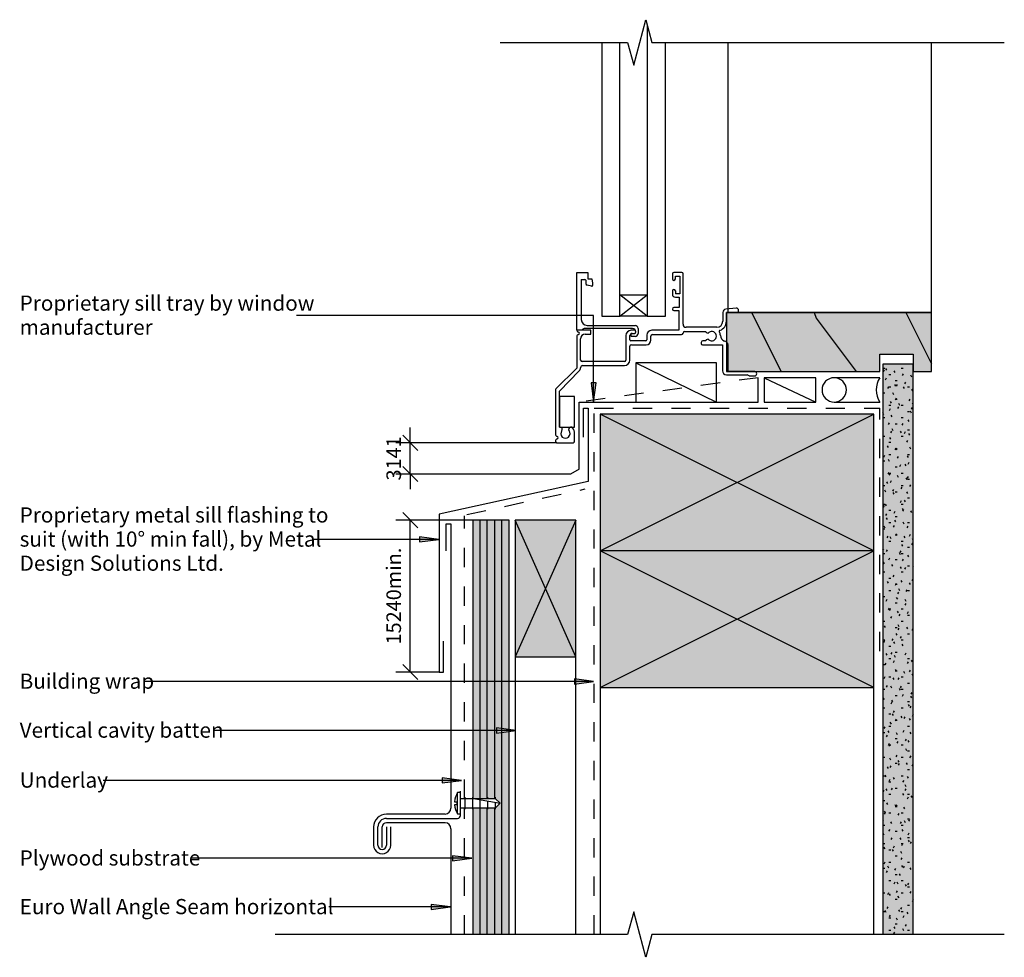
# Model space of a CAD drawing. Units: millimetres. Extents: x -162 to 162, y -154 to 154.
import ezdxf

# ---------------------------------------------------------------- set-up
doc = ezdxf.new("R2010")
doc.units = ezdxf.units.MM
doc.linetypes.add('Dash', pattern=[12.7, 6.35, -6.35])
doc.layers.get('Defpoints').update_dxf_attribs({"color": 211})
for name, color, linetype in [('_annotate', 241, 'Continuous'), ('_dim', 151, 'Continuous'), ('_hatch', 253, 'Continuous'), ('_lines', 3, 'Continuous')]:
    doc.layers.add(name, color=color, linetype=linetype)
doc.styles.add('Arial', font='arial.ttf', dxfattribs={"height": 5})
doc.styles.add('Arial_1', font='arial.ttf', dxfattribs={"height": 4.8})
doc.dimstyles.new('Horizontal', dxfattribs={"dimscale": 304.8, "dimtxt": 0.016067, "dimasz": 0.016404, "dimexe": 0.015748, "dimexo": 3.22917e-05, "dimgap": 0.009843, "dimtad": 1, "dimdec": 0, "dimlfac": 304.8, "dimzin": 0, "dimdsep": 46, "dimtxsty": 'Arial_1', "dimblk1": 'OBLIQUE', "dimblk2": 'OBLIQUE', "dimsah": 1, "dimcen": 0.09, "dimazin": 0, "dimtfac": 1, "dimtdec": 4, "dimtix": 1, "dimtmove": 0, "dimatfit": 3, "dimfxl": 0, "dimtvp": 1, "dimtolj": 1, "dimtzin": 0, "dimarcsym": 0})

# ---------------------------------------------------------------- blocks, each defined once
blk = doc.blocks.new('_Oblique')
at = {"color": 0, "linetype": 'ByBlock', "lineweight": -2}
blk.add_line((-0.5, -0.5), (0.5, 0.5), dxfattribs=at)
blk = doc.blocks.new('DIMBLOCK1-MDS_W_ASH_003 Window Sill Recessed')
at = {"layer": '_dim', "color": 0, "lineweight": -2}
for p, q in [((-12.67, -10.45), (-38.01, -10.45)), ((-33.21, -60.45), (-33.21, -10.45)), ((-23.76, -60.45), (-38.01, -60.45))]:
    blk.add_line(p, q, dxfattribs=at)
at = {"layer": 'Defpoints', "color": 0, "lineweight": -3}
for p in [(-33.21, -10.45), (-12.66, -10.45), (-23.75, -60.45)]:
    blk.add_point(p, dxfattribs=at)
at = {"layer": '_dim', "color": 0, "lineweight": -2, "xscale": 4.999999999999999, "yscale": 4.999999999999999, "zscale": 4.999999999999999}
for p, rotation in [((-33.21, -10.45), 90), ((-33.21, -60.45), 270)]:
    blk.add_blockref('_Oblique', p, dxfattribs=dict(at, rotation=rotation))
at = {"layer": '_dim', "color": 0, "insert": (-38.66, -35.45), "char_height": 4.8, "attachment_point": 5, "rotation": 90, "style": 'Arial_1'}
blk.add_mtext('\\A1;15240min.', dxfattribs=at)
blk = doc.blocks.new('DIMBLOCK2-MDS_W_ASH_003 Window Sill Recessed')
at = {"layer": '_dim', "color": 0, "lineweight": -2}
for p, q in [((-33.21, 15.01), (-33.21, 20.01)), ((15.06, 15.01), (-38.01, 15.01)), ((-33.21, 4.71), (-33.21, 15.01)), ((19.51, 4.71), (-38.01, 4.71)), ((-33.21, 4.71), (-33.21, -0.29))]:
    blk.add_line(p, q, dxfattribs=at)
at = {"layer": 'Defpoints', "color": 0, "lineweight": -3}
for p in [(-33.21, 15.01), (15.07, 15.01), (19.52, 4.71)]:
    blk.add_point(p, dxfattribs=at)
at = {"layer": '_dim', "color": 0, "lineweight": -2, "xscale": 4.999999999999999, "yscale": 4.999999999999999, "zscale": 4.999999999999999}
for p, rotation in [((-33.21, 15.01), 270), ((-33.21, 4.71), 90)]:
    blk.add_blockref('_Oblique', p, dxfattribs=dict(at, rotation=rotation))
at = {"layer": '_dim', "color": 0, "insert": (-38.66, 9.86), "char_height": 4.8, "attachment_point": 5, "rotation": 90, "style": 'Arial_1'}
blk.add_mtext('\\A1;3141', dxfattribs=at)

msp = doc.modelspace()

# ---------------------------------------------------------------- hatches: boundary and pattern name
at = {"layer": '_hatch'}
for points in [[(135.4852, 38.4119), (138.3404, 38.4119), (138.3404, 57.9119), (70.8726, 57.9119), (70.8726, 38.4119), (121.3404, 38.4119), (121.3404, 44.1619), (132.3404, 44.1619), (132.3404, 38.4119)], [(122.3404, -146.8401), (132.3404, -146.8401), (132.3404, 40.9119), (122.3404, 40.9119), (122.3404, 17.9526)], [(27.1393, 28.4086), (27.9753, 34.7586), (26.3033, 34.7586)], [(119.3404, -20.5881), (119.3404, 24.4119), (29.3404, 24.4119), (29.3404, -20.5881)], [(-3.6596, -146.8401), (-3.0596, -146.8401), (-3.0596, -10.4464), (-5.4596, -10.4464), (-5.4596, -102.1297), (-5.1596, -102.1297), (-3.6596, -103.6297), (-5.1596, -105.1297), (-5.4596, -105.1297), (-5.4596, -146.8401), (-5.1596, -146.8401)], [(21.3404, -55.464), (21.3404, -10.464), (1.3404, -10.464), (1.3404, -55.464)], [(-23.787, -16.8102), (-30.137, -15.9742), (-30.137, -17.6462)], [(119.3404, -65.5881), (119.3404, -20.5881), (29.3404, -20.5881), (29.3404, -65.5881)], [(27.1544, -63.569), (20.8044, -62.733), (20.8044, -64.405)], [(1.5807, -79.6856), (-4.7693, -78.8496), (-4.7693, -80.5216)], [(-16.3373, -96.1284), (-22.6873, -95.2924), (-22.6873, -96.9644)], [(-12.9561, -121.7577), (-19.3061, -120.9217), (-19.3061, -122.5937)], [(-20.0202, -137.7668), (-26.3702, -136.9308), (-26.3702, -138.6028)]]:
    msp.add_hatch(color=256, dxfattribs=at).paths.add_polyline_path(points, flags=0)
h = msp.add_hatch(dxfattribs=at)
h.set_pattern_fill('FP_2', color=256, angle=90, style=0, pattern_type=2)
h.set_pattern_definition([(306.87, (49.486, 106.702), (-101.6003, 152.3998), [25.4, -228.6]), (296.565, (64.726, 137.182), (50.7994, -50.8), [56.796, -56.796]), (288.435, (90.126, 137.182), (50.7999, -101.6005), [32.129, -128.515])])
h.paths.add_polyline_path([(121.3404, 38.4119), (121.3404, 44.1619), (132.3404, 44.1619), (132.3404, 38.4119), (138.3404, 38.4119), (138.3404, 57.9119), (70.8726, 57.9119), (70.8726, 38.4119), (106.5838, 38.4119)], flags=0)
h = msp.add_hatch(dxfattribs=at)
h.set_pattern_fill('FP_1', color=256, angle=180, style=0, pattern_type=2)
h.set_pattern_definition([(360, (-11.7996, -2837.7681), (8.128, 2.032), [0.671, -5.425, 0.671, -5.425, -32.512]), (360, (-11.7996, -2837.7681), (8.128, 2.032), [-12.192, 0.671, -11.521, 0.671, -5.425, -14.224]), (360, (-11.7996, -2837.7681), (8.128, 2.032), [-30.48, 0.671, -3.393, 0.671, -9.489]), (120, (-8.7516, -2836.7521), (-5.8237636, 6.0230545), [0.671, -5.425, 0.671, -5.425, -32.512]), (120, (-8.7516, -2836.7521), (-5.8237636, 6.0230545), [-12.192, 0.671, -11.521, 0.671, -5.425, -14.224]), (120, (-8.7516, -2836.7521), (-5.8237636, 6.0230545), [-30.48, 0.671, -3.393, 0.671, -9.489]), (240, (-7.7356, -2832.6881), (-2.3042364, -8.0550545), [0.671, -5.425, 0.671, -5.425, -32.512]), (240, (-7.7356, -2832.6881), (-2.3042364, -8.0550545), [-12.192, 0.671, -11.521, 0.671, -5.425, -14.224]), (240, (-7.7356, -2832.6881), (-2.3042364, -8.0550545), [-30.48, 0.671, -3.393, 0.671, -9.489])])
h.paths.add_polyline_path([(122.3404, -146.8401), (132.3404, -146.8401), (132.3404, 40.9119), (122.3404, 40.9119), (122.3404, 17.9526)], flags=0)
h = msp.add_hatch(color=256, dxfattribs=at)
h.paths.add_polyline_path([(-0.6596, -146.8401), (-0.6596, -10.4464), (-3.0596, -10.4464), (-3.0596, -146.8401)], flags=0)
h.paths.add_polyline_path([(-10.2596, -146.8401), (-10.2596, -105.1297), (-12.6596, -105.1297), (-12.6596, -146.8401)], flags=0)
h.paths.add_polyline_path([(-5.4596, -146.8401), (-5.4596, -105.1297), (-7.8596, -105.1297), (-7.8596, -146.8401)], flags=0)
h.paths.add_polyline_path([(-12.6596, -102.1297), (-10.2596, -102.1297), (-10.2596, -10.4464), (-12.6596, -10.4464)], flags=0)
h.paths.add_polyline_path([(-5.4596, -102.1297), (-5.4596, -10.4464), (-7.8596, -10.4464), (-7.8596, -102.1297)], flags=0)
h = msp.add_hatch(color=256, dxfattribs=at)
h.paths.add_polyline_path([(-7.8596, -146.8401), (-7.8596, -105.1297), (-10.2596, -105.1297), (-10.2596, -146.8401)], flags=0)
h.paths.add_polyline_path([(-7.8596, -102.1297), (-7.8596, -10.4464), (-10.2596, -10.4464), (-10.2596, -102.1297)], flags=0)

# ---------------------------------------------------------------- linework, layer by layer
at = {"layer": '_lines'}
for p, q in [((40.3404, 139.2486), (44.3404, 154.2486)), ((44.3404, 154.2486), (46.3404, 146.7486)), ((44.7811, 152.5961), (44.7811, 56.6843)), ((-3.6596, 146.7486), (38.3404, 146.7486)), ((29.807, 146.7486), (29.807, 56.6843)), ((35.807, 56.6843), (35.807, 146.7486)), ((38.3404, 146.7486), (40.3404, 139.2486)), ((46.3404, 146.7486), (162.3404, 146.7486)), ((50.7811, 56.6843), (50.7811, 146.7486)), ((71.3404, 146.7486), (71.3404, 57.9119)), ((138.3404, 57.9119), (138.3404, 146.7486)), ((21.5726, 71.0119), (25.2725, 71.0119)), ((21.5726, 52.0119), (21.5726, 71.0119)), ((23.0726, 68.7535), (23.0726, 55.6119)), ((23.0726, 68.7535), (24.287, 68.7535)), ((24.562, 68.4785), (24.562, 67.4712)), ((25.2725, 71.0119), (25.2725, 69.0119)), ((25.2725, 69.0119), (26.5051, 69.0119)), ((26.5051, 69.0119), (26.7724, 67.4937)), ((53.0726, 70.585), (53.0726, 68.9619)), ((56.2042, 71.0119), (53.4995, 71.0119)), ((54.0726, 69.8635), (55.5726, 69.8635)), ((54.0726, 69.8635), (55.5726, 69.8635)), ((54.0726, 68.9619), (54.0726, 69.8635)), ((55.5726, 69.8635), (55.5726, 64.0527)), ((56.5726, 54.0119), (56.5726, 70.6435)), ((26.4197, 66.4964), (25.0223, 66.8712)), ((26.7724, 67.4937), (26.7724, 66.767)), ((53.0726, 64.9619), (53.0726, 63.9119)), ((54.0726, 64.9619), (54.0726, 64.0527)), ((35.807, 63.6861), (44.7811, 63.6861)), ((44.7811, 56.6843), (35.807, 63.6861)), ((35.807, 56.6843), (44.7811, 63.6861)), ((55.5726, 64.0527), (54.0726, 64.0527)), ((54.0726, 62.9119), (55.2726, 62.9119)), ((55.2726, 62.9119), (55.2726, 59.5119)), ((55.2726, 59.5119), (53.5726, 59.5119)), ((53.5726, 58.5119), (55.1726, 58.5119)), ((55.1726, 58.5119), (55.1726, 52.0119)), ((74.1114, 59.3092), (70.6765, 59.0078)), ((27.1393, 56.8834), (-70.6279, 56.8834)), ((27.1393, 28.4086), (27.1393, 56.8834)), ((29.807, 56.6843), (35.807, 56.6843)), ((44.7811, 56.6843), (35.807, 56.6843)), ((44.7811, 56.6843), (50.7811, 56.6843)), ((69.6726, 57.912), (69.6726, 55.0119)), ((70.8726, 57.9119), (74.1726, 57.9119)), ((70.8726, 55.0119), (70.8726, 57.9119)), ((70.8726, 57.9119), (70.8726, 38.4119)), ((71.3404, 57.9119), (70.8726, 57.9119)), ((70.8726, 57.9119), (70.8726, 38.4119)), ((71.3404, 57.9119), (70.8726, 57.9119)), ((71.3404, 57.9119), (138.3404, 57.9119)), ((138.3404, 57.9119), (71.3404, 57.9119)), ((138.3404, 38.4119), (138.3404, 57.9119)), ((138.3404, 38.4119), (138.3404, 57.9119)), ((23.4074, 52.0119), (21.5726, 52.0119)), ((26.2726, 52.0119), (21.7726, 52.0119)), ((39.9726, 52.6119), (24.0074, 52.6119)), ((25.0726, 53.6119), (40.7726, 53.6119)), ((26.2726, 50.7119), (26.2726, 52.0119)), ((40.5726, 52.0119), (39.5226, 52.0119)), ((41.7726, 52.6119), (41.7726, 51.0119)), ((55.1726, 52.0119), (46.2726, 52.0119)), ((67.6726, 53.0119), (57.5726, 53.0119)), ((21.5726, 49.9019), (21.5726, 39.5503)), ((22.8726, 42.2126), (22.8726, 49.2119)), ((24.3726, 50.7119), (26.2726, 50.7119)), ((37.7726, 50.2619), (37.7726, 42.2126)), ((39.0726, 48.8477), (39.0726, 50.2619)), ((39.0726, 48.8477), (39.0726, 50.2619)), ((39.5726, 51.0119), (40.5726, 51.0119)), ((40.7726, 50.0119), (39.5726, 50.0119)), ((44.6726, 50.4119), (44.6726, 48.8996)), ((45.9726, 48.7619), (45.9726, 50.0691)), ((46.5154, 50.6119), (56.0726, 50.6119)), ((57.0726, 51.6119), (64.0527, 51.6119)), ((39.0726, 42.2126), (39.0726, 46.7619)), ((44.4726, 48.5619), (39.3585, 48.5619)), ((44.3349, 48.5619), (39.3585, 48.5619)), ((39.5726, 47.2619), (44.4726, 47.2619)), ((62.5726, 48.0372), (62.5726, 47.7034)), ((63.0141, 47.2619), (69.5726, 47.2619)), ((64.0527, 48.5619), (63.0973, 48.5619)), ((69.5726, 47.2619), (69.5726, 38.7119)), ((71.3951, 38.4119), (71.3951, 47.1987)), ((121.3404, 38.4119), (121.3404, 44.1619)), ((121.3404, 44.1619), (132.3404, 44.1619)), ((121.3404, 38.4119), (121.3404, 44.1619)), ((121.3404, 44.1619), (132.3404, 44.1619)), ((132.3404, 44.1619), (132.3404, 38.4119)), ((132.3404, 44.1619), (132.3404, 38.4119)), ((21.5726, 39.5503), (14.7526, 32.7304)), ((37.2726, 41.7126), (23.3726, 41.7126)), ((23.5262, 40.4126), (37.2726, 40.4126)), ((67.5726, 41.2619), (41.0726, 41.2619)), ((41.0726, 41.2619), (41.0726, 28.4119)), ((41.0726, 41.2619), (67.5726, 28.4119)), ((67.5726, 28.4119), (67.5726, 41.2619)), ((122.3404, 40.9119), (122.3404, -146.8401)), ((132.3404, 40.9119), (122.3404, 40.9119)), ((122.3404, 40.9119), (122.3404, -146.8401)), ((132.3404, 40.9119), (122.3404, 40.9119)), ((132.3404, 38.4119), (132.3404, 40.9119)), ((15.8726, 32.0119), (22.4305, 38.6733)), ((70.8726, 38.4119), (121.3404, 38.4119)), ((70.8726, 38.4119), (121.3404, 38.4119)), ((70.8726, 37.4119), (77.6798, 37.4119)), ((80.1726, 38.4119), (71.3951, 38.4119)), ((78.3726, 37.0119), (77.6798, 37.4119)), ((78.3726, 37.0119), (80.1726, 37.0119)), ((81.3404, 28.4119), (81.3404, 36.4119)), ((100.3404, 36.4119), (83.3404, 36.4119)), ((83.3404, 36.4119), (83.3404, 28.4119)), ((83.3404, 36.4119), (100.3404, 28.4119)), ((100.3404, 28.4119), (100.3404, 36.4119)), ((121.3404, 36.4119), (106.3404, 36.4119)), ((132.3404, 38.4119), (138.3404, 38.4119)), ((132.3404, 38.4119), (138.3404, 38.4119)), ((132.3404, -146.8401), (132.3404, 38.4119)), ((132.3404, -146.8401), (132.3404, 38.4119)), ((27.9753, 34.7586), (26.3033, 34.7586)), ((26.3033, 34.7586), (27.1393, 28.4086)), ((27.1393, 28.4086), (27.9753, 34.7586)), ((14.5726, 32.2958), (14.5726, 17.8312)), ((15.8726, 20.1849), (15.8726, 32.0119)), ((20.8726, 30.1849), (15.8726, 30.1849)), ((15.8726, 30.1849), (15.8726, 20.1849)), ((20.8726, 20.1849), (20.8726, 30.1849)), ((22.3404, 28.4119), (81.3404, 28.4119)), ((22.3404, 6.3332), (22.3404, 28.4119)), ((23.8545, 26.4119), (25.3545, 26.4119)), ((23.8545, 16.8492), (23.8545, 26.4119)), ((25.3545, 26.4119), (25.3545, 2.2258)), ((41.0726, 28.4119), (67.5726, 28.4119)), ((83.3404, 28.4119), (100.3404, 28.4119)), ((106.3404, 28.4119), (121.3404, 28.4119)), ((119.3404, 24.4119), (29.3404, 24.4119)), ((29.3404, 24.4119), (29.3404, -20.5881)), ((119.3404, -20.5881), (29.3404, 24.4119)), ((29.3404, -20.5881), (119.3404, 24.4119)), ((119.3404, -20.5881), (119.3404, 24.4119)), ((15.8726, 20.1849), (20.8726, 20.1849)), ((20.8726, 15.5119), (20.8726, 18.0118)), ((15.0726, 15.0119), (20.3726, 15.0119)), ((22.3404, 6.3332), (19.5211, 4.7054)), ((25.3545, 2.2258), (-23.7455, -8.5321)), ((-23.7455, -8.5321), (-23.7455, -60.4464)), ((-21.3596, -20.5112), (-21.3596, -11.6362)), ((-21.3596, -11.6362), (-19.8596, -11.6362)), ((-19.8596, -11.6362), (-19.8596, -105.2488)), ((-12.6596, -10.4464), (-12.6596, -102.1297)), ((-10.2596, -10.4464), (-12.6596, -10.4464)), ((-10.2596, -10.4464), (-10.2596, -102.1297)), ((-7.8596, -10.4464), (-10.2596, -10.4464)), ((-5.4596, -10.4464), (-7.8596, -10.4464)), ((-7.8596, -102.1297), (-7.8596, -10.4464)), ((-5.4596, -10.4464), (-5.4596, -102.1297)), ((-3.0596, -10.4464), (-5.4596, -10.4464)), ((-0.6596, -10.4464), (-3.0596, -10.4464)), ((-3.0596, -146.8401), (-3.0596, -10.4464)), ((-0.6596, -146.8401), (-0.6596, -10.4464)), ((21.3404, -10.464), (1.3404, -10.464)), ((1.3404, -10.464), (1.3404, -55.464)), ((21.3404, -55.464), (1.3404, -10.464)), ((21.3404, -10.464), (1.3404, -55.464)), ((21.3404, -55.464), (21.3404, -10.464)), ((-23.787, -16.8102), (-30.137, -15.9742)), ((-30.137, -15.9742), (-30.137, -17.6462)), ((-23.787, -16.8102), (-65.3479, -16.8102)), ((-30.137, -17.6462), (-23.787, -16.8102)), ((119.3404, -20.5881), (29.3404, -20.5881)), ((29.3404, -20.5881), (29.3404, -65.5881)), ((119.3404, -65.5881), (29.3404, -20.5881)), ((29.3404, -65.5881), (119.3404, -20.5881)), ((119.3404, -65.5881), (119.3404, -20.5881)), ((-22.2455, -60.4464), (-22.2455, -50.3214)), ((1.3404, -55.464), (21.3404, -55.464)), ((1.3404, -55.464), (1.3404, -146.8401)), ((21.3404, -146.8401), (21.3404, -55.464)), ((-23.7455, -60.4464), (-22.2455, -60.4464)), ((27.1544, -63.569), (-120.5079, -63.569)), ((27.1544, -63.569), (20.8044, -62.733)), ((20.8044, -62.733), (20.8044, -64.405)), ((20.8044, -64.405), (27.1544, -63.569)), ((29.3404, -65.5881), (119.3404, -65.5881)), ((29.3404, -65.5881), (29.3404, -146.8401)), ((119.3404, -146.8401), (119.3404, -65.5881)), ((1.5807, -79.6856), (-97.6279, -79.6856)), ((1.5807, -79.6856), (-4.7693, -78.8496)), ((-4.7693, -78.8496), (-4.7693, -80.5216)), ((-4.7693, -80.5216), (1.5807, -79.6856)), ((-16.3373, -96.1284), (-134.2679, -96.1284)), ((-16.3373, -96.1284), (-22.6873, -95.2924)), ((-22.6873, -95.2924), (-22.6873, -96.9644)), ((-22.6873, -96.9644), (-16.3373, -96.1284)), ((-16.6596, -100.1297), (-17.6523, -100.1297)), ((-17.6523, -107.1297), (-17.6523, -100.1297)), ((-16.6596, -107.6457), (-16.6596, -99.6137)), ((-16.6596, -102.1297), (-16.6596, -100.1297)), ((-16.6596, -107.1297), (-16.6596, -100.1297)), ((-18.6499, -103.1297), (-17.8542, -103.1297)), ((-17.8542, -103.1297), (-17.8542, -104.1297)), ((-11.7596, -102.1297), (-16.6596, -102.1297)), ((-15.1596, -105.6297), (-15.1596, -101.6297)), ((-12.6596, -105.6297), (-12.6596, -101.6297)), ((-11.7596, -102.1297), (-3.6596, -103.6297)), ((-5.1596, -102.1297), (-11.7596, -102.1297)), ((-10.1596, -102.1297), (-10.1596, -101.6297)), ((-10.1596, -105.6297), (-10.1596, -102.426)), ((-7.6596, -102.1297), (-7.6596, -101.6297)), ((-7.6596, -105.6297), (-7.6596, -102.889)), ((-5.1596, -102.1297), (-5.1596, -101.6297)), ((-3.6596, -103.6297), (-5.1596, -102.1297)), ((-5.1596, -105.6297), (-5.1596, -103.3519)), ((-5.1596, -105.1297), (-3.6596, -103.6297)), ((-17.8542, -104.1297), (-18.6499, -104.1297)), ((-16.6596, -105.1297), (-5.1596, -105.1297)), ((-16.6596, -107.1297), (-16.6596, -105.1297)), ((-12.6596, -105.1297), (-12.6596, -146.8401)), ((-10.2596, -105.1297), (-10.2596, -146.8401)), ((-7.8596, -146.8401), (-7.8596, -105.1297)), ((-5.4596, -105.1297), (-5.4596, -146.8401)), ((-21.7492, -107.2457), (-41.0596, -107.2457)), ((-41.0596, -108.6457), (-17.6596, -108.6457)), ((-21.7356, -110.0457), (-41.046, -110.0457)), ((-17.6523, -107.1297), (-16.6596, -107.1297)), ((-45.2596, -111.4457), (-45.2596, -117.4132)), ((-43.8596, -117.4426), (-43.8596, -111.4457)), ((-42.446, -118.1569), (-42.446, -111.4457)), ((-41.0596, -111.4457), (-41.0596, -117.4426)), ((-39.6594, -117.4313), (-39.6594, -111.4069)), ((-19.846, -112.0427), (-19.846, -146.8401)), ((-12.9561, -121.7577), (-105.1679, -121.7577)), ((-12.9561, -121.7577), (-19.3061, -120.9217)), ((-19.3061, -120.9217), (-19.3061, -122.5937)), ((-19.3061, -122.5937), (-12.9561, -121.7577)), ((-20.0202, -137.7668), (-60.0479, -137.7668)), ((-20.0202, -137.7668), (-26.3702, -136.9308)), ((-26.3702, -136.9308), (-26.3702, -138.6028)), ((-26.3702, -138.6028), (-20.0202, -137.7668)), ((40.3404, -139.3401), (38.3404, -146.8401)), ((44.3404, -154.3401), (40.3404, -139.3401)), ((38.3404, -146.8401), (-77.6596, -146.8401)), ((46.3404, -146.8401), (44.3404, -154.3401)), ((162.3404, -146.8401), (46.3404, -146.8401))]:
    msp.add_line(p, q, dxfattribs=at)
at = {"layer": '_lines', "linetype": 'Dash'}
for p, q in [((81.3404, 36.4119), (22.3404, 28.4119)), ((27.3404, 26.4119), (121.3404, 26.4119)), ((27.3404, -146.8401), (27.3404, 26.4119)), ((121.3404, -53.5881), (121.3404, 26.4119)), ((-14.5672, -8.6307), (24.3633, -0.1865)), ((-15.4096, -102.1297), (-15.4096, -9.0085)), ((-15.4096, -146.8401), (-15.4096, -105.1297))]:
    msp.add_line(p, q, dxfattribs=at)
at = {"layer": '_lines'}
for centre, radius, start, end in [((24.287, 68.4785), 0.275, 0, 90), ((53.4995, 70.585), 0.4269, 90, 180), ((53.5726, 68.9619), 0.5, 180, 270), ((53.5726, 68.9619), 0.5, 270, 0), ((56.2042, 70.6435), 0.3684, 0, 90), ((25.1832, 67.4712), 0.6212, 180, 254.987301), ((26.4923, 66.767), 0.2802, 254.987301, 0), ((53.5726, 64.9619), 0.5, 90, 180), ((53.5726, 64.9619), 0.5, 0, 90), ((54.0726, 63.9119), 1, 180, 270), ((53.5726, 59.0119), 0.5, 90, 180), ((53.5726, 59.0119), 0.5, 180, 270), ((70.7726, 57.912), 1.1, 95.014816, 180), ((74.1726, 58.6119), 0.7, 2.507408, 95.014816), ((74.1726, 58.6119), 0.7, 270, 2.507408), ((25.0726, 55.6119), 2, 180, 270), ((22.163, 52.0119), 0.5904, 180, 270), ((24.0074, 52.0119), 0.6, 90, 180), ((39.5226, 50.2619), 1.75, 90, 180), ((39.9726, 51.5119), 1.1, 0, 90), ((40.5726, 51.5119), 0.5, 0, 90), ((40.7726, 52.6119), 1, 0, 90), ((46.2726, 50.4119), 1.6, 90, 180), ((57.5726, 54.0119), 1, 180, 270), ((67.6726, 55.0119), 2, 270, 0), ((68.8785, 51.6393), 0.3817, 109.674606, 208.954348), ((67.6726, 55.0119), 3.2, 289.674606, 0), ((22.3226, 49.9019), 0.75, 102.283456, 180), ((22.0774, 51.0281), 0.4026, 282.283456, 77.716544), ((24.3726, 49.2119), 1.5, 90, 180), ((39.8226, 50.2619), 0.75, 90, 180), ((39.3585, 48.8477), 0.2859, 180, 270), ((40.0512, 50.5119), 0.6921, 133.746143, 226.253857), ((40.5726, 51.5119), 0.5, 270, 0), ((40.7726, 51.0119), 1, 270, 0), ((44.3349, 48.8996), 0.3377, 270, 0), ((44.4726, 48.7619), 1.5, 270, 0), ((46.5154, 50.0691), 0.5428, 90, 180), ((56.0726, 51.1119), 0.5, 270, 0), ((57.0726, 51.1119), 0.5, 90, 180), ((64.6852, 51.7619), 0.65, 193.342364, 309.635788), ((64.6852, 48.4119), 0.65, 50.364212, 166.657636), ((66.0726, 50.0869), 1.525, 0, 129.635788), ((66.0726, 50.0869), 1.525, 230.364212, 0), ((66.0726, 50.0869), 2.825, 5.528874, 28.954348), ((71.3561, 50.5983), 2.4832, 185.528874, 241.872831), ((39.5726, 46.7619), 0.5, 90, 180), ((63.0973, 48.0372), 0.5247, 90, 180), ((63.0141, 47.7034), 0.4415, 180, 270), ((70.1855, 47.1987), 1.2096, 0, 90), ((23.3726, 42.2126), 0.5, 180, 270), ((37.2726, 42.2126), 0.5, 270, 0), ((37.2726, 42.2126), 1.8, 270, 0), ((21.4428, 39.7011), 1.4255, 313.858028, 0), ((23.5262, 39.7527), 0.6599, 90, 184.48098), ((70.8726, 38.7119), 1.3, 180, 270), ((80.1726, 37.7119), 0.7, 0, 90), ((80.1726, 37.7119), 0.7, 270, 0), ((106.3404, 32.4119), 4, 0, 180), ((127.5854, 32.4119), 7.4162, 147.359926, 212.640074), ((15.1872, 32.2958), 0.6146, 135, 180), ((106.3404, 32.4119), 4, 180, 0), ((16.0976, 19.4349), 0.7499, 321.446651, 90), ((19.6352, 19.4304), 0.7375, 38.581606, 218.847149), ((17.8726, 18.0118), 3, 0, 38.766959), ((15.3226, 17.8312), 0.75, 180, 258.046229), ((15.3226, 15.5119), 0.75, 101.763106, 180), ((15.0791, 16.6715), 0.4349, 282.022808, 78.305887), ((17.8725, 18.012), 1.525, 141.199845, 38.810699), ((15.0726, 15.5119), 0.5, 180, 270), ((20.3726, 15.5119), 0.5, 270, 0), ((-12.1366, -103.6297), 6.5324, 147.602523, 175.610209), ((-21.8596, -105.2488), 2, 273.164386, 360), ((-12.1366, -103.6297), 6.5324, 184.389791, 212.397477), ((-41.0596, -111.4457), 4.2, 90, 180), ((-41.0596, -111.4457), 2.8, 90, 180), ((-41.046, -111.4457), 1.4, 90, 180), ((-21.846, -112.0427), 2, 360, 86.835614), ((-17.6596, -107.6457), 1, 270, 0), ((-42.4596, -117.4426), 2.8002, 179.398915, 0.230607), ((-42.4596, -117.4426), 1.4, 180, 0)]:
    msp.add_arc(centre, radius, start, end, dxfattribs=at)

# ---------------------------------------------------------------- texts
at = {"layer": '_annotate', "char_height": 5, "attachment_point": 1, "style": 'Arial'}
for s, insert, width in [('Proprietary sill tray by window', (-161.7879, 63.4734), 110.3122), ('manufacturer', (-161.7879, 55.5359), 49.544288), ('Proprietary metal sill flashing to', (-161.7879, -6.2502), 116.7257), ('suit (with 10° min fall), by Metal', (-161.7879, -14.1877), 115.924013), ('Design Solutions Ltd.', (-161.7879, -22.1252), 79.206725), ('Building wrap', (-161.7879, -60.949), 49.864962), ('Vertical cavity batten', (-161.7879, -77.0656), 77.60335), ('Underlay', (-161.7879, -93.5084), 33.189862), ('Plywood substrate', (-161.7879, -119.1377), 68.464112), ('Euro Wall Angle Seam horizontal', (-161.7879, -135.1468), 123.1392)]:
    msp.add_mtext(s, dxfattribs=dict(at, insert=insert, width=width))

# ---------------------------------------------------------------- dimensions: what is measured, and where the dimension line sits
at = {"layer": '_dim'}
for base, p1, p2, override, picture, middle in [((-33.2053, 15.0119), (19.5211, 4.7054), (15.0726, 15.0119), {"dimpost": '<>', "dimfxl": 11.225474}, 'DIMBLOCK2-MDS_W_ASH_003 Window Sill Recessed', (-38.6576, 9.8587)), ((-33.2053, -10.4464), (-23.7455, -60.4464), (-12.6596, -10.4464), {"dimpost": '<>min.', "dimfxl": 51.214234}, 'DIMBLOCK1-MDS_W_ASH_003 Window Sill Recessed', (-38.656, -35.4464))]:
    dim = msp.add_linear_dim(base=base, p1=p1, p2=p2, angle=90, dimstyle='Horizontal', override=override, dxfattribs=at)
    dim.commit()
    dim.dimension.update_dxf_attribs({"geometry": picture, "text_midpoint": middle})

doc.saveas('drawing.dxf')
